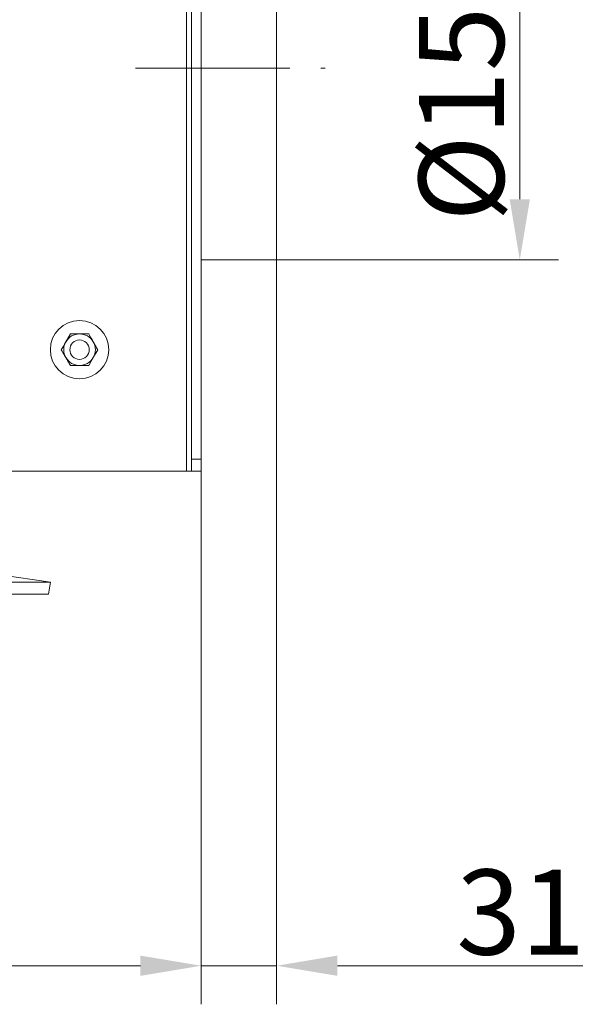
# Model space of a CAD drawing. Extents: x 746 to 4964, y 1766 to 5175.
# Drawn here: x 3037 to 3270, y 3270 to 3675 of the extents above; entities that cross this region are included whole.
import ezdxf

# ---------------------------------------------------------------- set-up
doc = ezdxf.new("R2010")
doc.units = 0
doc.header["$LTSCALE"] = 5
doc.linetypes.add('CENTERX2', pattern=[20.32, 12.7, -2.54, 2.54, -2.54])
doc.layers.add('LAYER14', color=30, linetype='Continuous')
doc.styles.add('Brunner 2014', font='arial.ttf', dxfattribs={"height": 35})
doc.dimstyles.new('Brunner 2014', dxfattribs={"dimscale": 5, "dimtxt": 35, "dimasz": 5, "dimexe": 3.175, "dimexo": 0, "dimgap": 0.762, "dimtad": 1, "dimdec": 0, "dimrnd": 1e-08, "dimtxsty": 'Brunner 2014', "dimcen": 0.09, "dimdle": 10, "dimclrd": 7, "dimclre": 7, "dimclrt": 7, "dimadec": 1, "dimazin": 2, "dimtfac": 0.666667, "dimtdec": 0, "dimtmove": 0, "dimatfit": 3, "dimldrblk": 'Filled-1', "dimfxl": 1, "dimtolj": 1, "dimlwd": 5, "dimlwe": 5, "dimarcsym": 0})

# ---------------------------------------------------------------- blocks, each defined once
blk = doc.blocks.new('*D85')
at = {"layer": 'Defpoints', "color": 0, "lineweight": 5}
for p in [(2473.97, 3494.06), (3111.97, 3494.06), (3111.97, 3285.58)]:
    blk.add_point(p, dxfattribs=at)
at = {"layer": 'LAYER14', "color": 7, "linetype": 'Continuous', "lineweight": 5}
for p, q in [((2473.97, 3494.06), (2473.97, 3269.71)), ((3111.97, 3494.06), (3111.97, 3269.71)), ((2498.97, 3285.58), (3086.97, 3285.58))]:
    blk.add_line(p, q, dxfattribs=at)
at = {"layer": 'LAYER14', "color": 7, "lineweight": 5}
for points in [[(2498.97, 3289.75), (2498.97, 3281.41), (2473.97, 3285.58)], [(3086.97, 3289.75), (3086.97, 3281.41), (3111.97, 3285.58)]]:
    blk.add_solid(points, dxfattribs=at)
at = {"layer": 'LAYER14', "color": 7, "insert": (2794.36, 3325.15), "char_height": 35, "attachment_point": 2, "style": 'Brunner 2014'}
blk.add_mtext('\\A1;638', dxfattribs=at)
blk = doc.blocks.new('Filled-1')
at = {"color": 0}
for p, q in [((0, 0), (-1, 0.167)), ((-1, 0.167), (-1, -0.167)), ((-1, 0), (0, 0)), ((-1, -0.167), (0, 0))]:
    blk.add_line(p, q, dxfattribs=at)
at = {"color": 0, "flags": 128}
blk.add_lwpolyline([(-1, -0.167), (0, 0), (-1, 0.167), (-1, -0.167)], dxfattribs=at)
at = {"color": 0}
blk.add_solid([(-1, -0.167), (0, 0), (-1, 0.167), (-1, -0.167)], dxfattribs=at)
blk = doc.blocks.new('*D86')
at = {"layer": 'Defpoints', "color": 0, "lineweight": 5}
for p in [(3142.97, 3575.96), (3111.97, 3489.06), (3111.97, 3285.58)]:
    blk.add_point(p, dxfattribs=at)
at = {"layer": 'LAYER14', "color": 7, "linetype": 'Continuous', "lineweight": 5}
for p, q in [((3142.97, 3575.96), (3142.97, 3269.71)), ((3111.97, 3489.06), (3111.97, 3269.71)), ((3086.97, 3285.58), (3061.97, 3285.58)), ((3111.97, 3285.58), (3142.97, 3285.58)), ((3167.97, 3285.58), (3268.89, 3285.58))]:
    blk.add_line(p, q, dxfattribs=at)
at = {"layer": 'LAYER14', "color": 7, "lineweight": 5}
for points in [[(3086.97, 3289.75), (3086.97, 3281.41), (3111.97, 3285.58)], [(3167.97, 3289.75), (3167.97, 3281.41), (3142.97, 3285.58)]]:
    blk.add_solid(points, dxfattribs=at)
at = {"layer": 'LAYER14', "color": 7, "insert": (3243.4, 3325.15), "char_height": 35, "attachment_point": 2, "style": 'Brunner 2014'}
blk.add_mtext('\\A1;31', dxfattribs=at)
blk = doc.blocks.new('*D90')
at = {"layer": 'Defpoints', "color": 0, "lineweight": 5}
for p in [(3142.97, 3733.96), (3142.97, 3575.96), (3242.97, 3575.96)]:
    blk.add_point(p, dxfattribs=at)
at = {"layer": 'LAYER14', "color": 7, "linetype": 'Continuous', "lineweight": 5}
for p, q in [((3142.97, 3733.96), (3258.85, 3733.96)), ((3242.97, 3708.96), (3242.97, 3600.96)), ((3142.97, 3575.96), (3258.85, 3575.96))]:
    blk.add_line(p, q, dxfattribs=at)
at = {"layer": 'LAYER14', "color": 7, "lineweight": 5}
for points in [[(3238.81, 3708.96), (3247.14, 3708.96), (3242.97, 3733.96)], [(3238.81, 3600.96), (3247.14, 3600.96), (3242.97, 3575.96)]]:
    blk.add_solid(points, dxfattribs=at)
at = {"layer": 'LAYER14', "color": 7, "insert": (3201.47, 3649.19), "char_height": 35, "attachment_point": 2, "rotation": 90, "style": 'Brunner 2014'}
blk.add_mtext('\\A1;%%c158', dxfattribs=at)

msp = doc.modelspace()

# ---------------------------------------------------------------- linework, layer by layer
at = {"color": 7, "linetype": 'Continuous', "lineweight": 0}
for p, q in [((3105.97, 3489.06), (3105.97, 4469.06)), ((3107.97, 4464.06), (3107.97, 3494.06)), ((3111.97, 4464.06), (3111.97, 3494.06)), ((3142.97, 3733.96), (3142.97, 3575.96)), ((3111.97, 3575.96), (3142.97, 3575.96)), ((3058.22, 3545.56), (3056.34, 3542.31)), ((3058.22, 3545.56), (3056.34, 3542.31)), ((3065.73, 3545.56), (3061.97, 3545.56)), ((3065.73, 3545.56), (3061.97, 3545.56)), ((3065.73, 3532.56), (3067.6, 3535.81)), ((3065.73, 3532.56), (3067.6, 3535.81)), ((3058.22, 3532.56), (3061.97, 3532.56)), ((3058.22, 3532.56), (3061.97, 3532.56)), ((3107.97, 3489.06), (3107.97, 3494.06)), ((3107.97, 3494.06), (3111.97, 3494.06)), ((3111.97, 3494.06), (3111.97, 3489.06)), ((2479.97, 3489.06), (3105.97, 3489.06)), ((3105.97, 3489.06), (3107.97, 3489.06)), ((3111.97, 3489.06), (3107.97, 3489.06)), ((3049.97, 3443.41), (3029.2, 3446.46)), ((2989.97, 3443.41), (3049.97, 3443.41)), ((3049.25, 3438.46), (3049.97, 3443.41)), ((2990.7, 3438.46), (3049.25, 3438.46))]:
    msp.add_line(p, q, dxfattribs=at)
for radius in [12, 4]:
    msp.add_circle((3061.97, 3539.06), radius, dxfattribs=at)
for start, end in [(90, 150), (30, 90), (150, 210), (330, 30), (210, 270), (270, 330)]:
    msp.add_arc((3061.97, 3539.06), 6.5, start, end, dxfattribs=at)
for points, knots in [([(3061.97, 3545.56), (3061.88, 3545.56), (3060.62, 3545.56), (3059.37, 3545.56), (3058.22, 3545.56)], [0, 0, 0, 0, 0.070215, 1, 1, 1, 1]), ([(3061.97, 3545.56), (3061.88, 3545.56), (3060.62, 3545.56), (3059.37, 3545.56), (3058.22, 3545.56)], [0, 0, 0, 0, 0.070215, 1, 1, 1, 1]), ([(3067.6, 3542.31), (3067.43, 3542.6), (3066.8, 3543.7), (3066.18, 3544.77), (3065.73, 3545.56)], [0, 0, 0, 0, 0.264671, 1, 1, 1, 1]), ([(3067.6, 3542.31), (3067.43, 3542.6), (3066.8, 3543.7), (3066.18, 3544.77), (3065.73, 3545.56)], [0, 0, 0, 0, 0.264671, 1, 1, 1, 1]), ([(3056.34, 3542.31), (3056.3, 3542.23), (3055.67, 3541.14), (3055.04, 3540.06), (3054.47, 3539.06)], [0, 0, 0, 0, 0.070215, 1, 1, 1, 1]), ([(3056.34, 3542.31), (3056.3, 3542.23), (3055.67, 3541.14), (3055.04, 3540.06), (3054.47, 3539.06)], [0, 0, 0, 0, 0.070215, 1, 1, 1, 1]), ([(3069.48, 3539.06), (3069.32, 3539.33), (3068.71, 3540.39), (3068.08, 3541.49), (3067.6, 3542.31)], [0, 0, 0, 0, 0.252564, 1, 1, 1, 1]), ([(3069.48, 3539.06), (3069.32, 3539.33), (3068.71, 3540.39), (3068.08, 3541.49), (3067.6, 3542.31)], [0, 0, 0, 0, 0.252564, 1, 1, 1, 1]), ([(3054.47, 3539.06), (3054.92, 3538.27), (3055.54, 3537.2), (3056.18, 3536.1), (3056.34, 3535.81)], [0, 0, 0, 0, 0.7353284, 1, 1, 1, 1]), ([(3054.47, 3539.06), (3054.92, 3538.27), (3055.54, 3537.2), (3056.18, 3536.1), (3056.34, 3535.81)], [0, 0, 0, 0, 0.7353284, 1, 1, 1, 1]), ([(3067.6, 3535.81), (3067.65, 3535.89), (3068.28, 3536.99), (3068.9, 3538.06), (3069.48, 3539.06)], [0, 0, 0, 0, 0.070215, 1, 1, 1, 1]), ([(3067.6, 3535.81), (3067.65, 3535.89), (3068.28, 3536.99), (3068.9, 3538.06), (3069.48, 3539.06)], [0, 0, 0, 0, 0.070215, 1, 1, 1, 1]), ([(3056.34, 3535.81), (3056.82, 3534.99), (3057.45, 3533.89), (3058.07, 3532.83), (3058.22, 3532.56)], [0, 0, 0, 0, 0.747436, 1, 1, 1, 1]), ([(3056.34, 3535.81), (3056.82, 3534.99), (3057.45, 3533.89), (3058.07, 3532.83), (3058.22, 3532.56)], [0, 0, 0, 0, 0.747436, 1, 1, 1, 1]), ([(3061.97, 3532.56), (3062.06, 3532.56), (3063.33, 3532.56), (3064.57, 3532.56), (3065.73, 3532.56)], [0, 0, 0, 0, 0.070215, 1, 1, 1, 1]), ([(3061.97, 3532.56), (3062.06, 3532.56), (3063.33, 3532.56), (3064.57, 3532.56), (3065.73, 3532.56)], [0, 0, 0, 0, 0.070215, 1, 1, 1, 1])]:
    msp.add_open_spline(points, degree=3, knots=knots, dxfattribs=at)
at = {"layer": 'LAYER14', "color": 7, "linetype": 'CENTERX2', "lineweight": 0}
msp.add_line((3084.97, 3654.96), (3162.97, 3654.96), dxfattribs=at)

# ---------------------------------------------------------------- dimensions: what is measured, and where the dimension line sits
at = {"layer": 'LAYER14', "color": 7}
dim = msp.add_linear_dim(base=(3242.97, 3575.96), p1=(3142.97, 3733.96), p2=(3142.97, 3575.96), angle=90, text='%%c<>', dimstyle='Brunner 2014', dxfattribs=at)
dim.commit()
dim.dimension.update_dxf_attribs({"geometry": '*D90', "text_midpoint": (3242.97, 3649.19), "dimtype": 160})
for p1, p2, picture, middle in [((3142.97, 3575.96), (3111.97, 3489.06), '*D86', (3243.4, 3285.58)), ((2473.97, 3494.06), (3111.97, 3494.06), '*D85', (2794.36, 3285.58))]:
    dim = msp.add_linear_dim(base=(3111.97, 3285.58), p1=p1, p2=p2, dimstyle='Brunner 2014', dxfattribs=at)
    dim.commit()
    dim.dimension.update_dxf_attribs({"geometry": picture, "text_midpoint": middle, "dimtype": 160})

doc.saveas('drawing.dxf')
